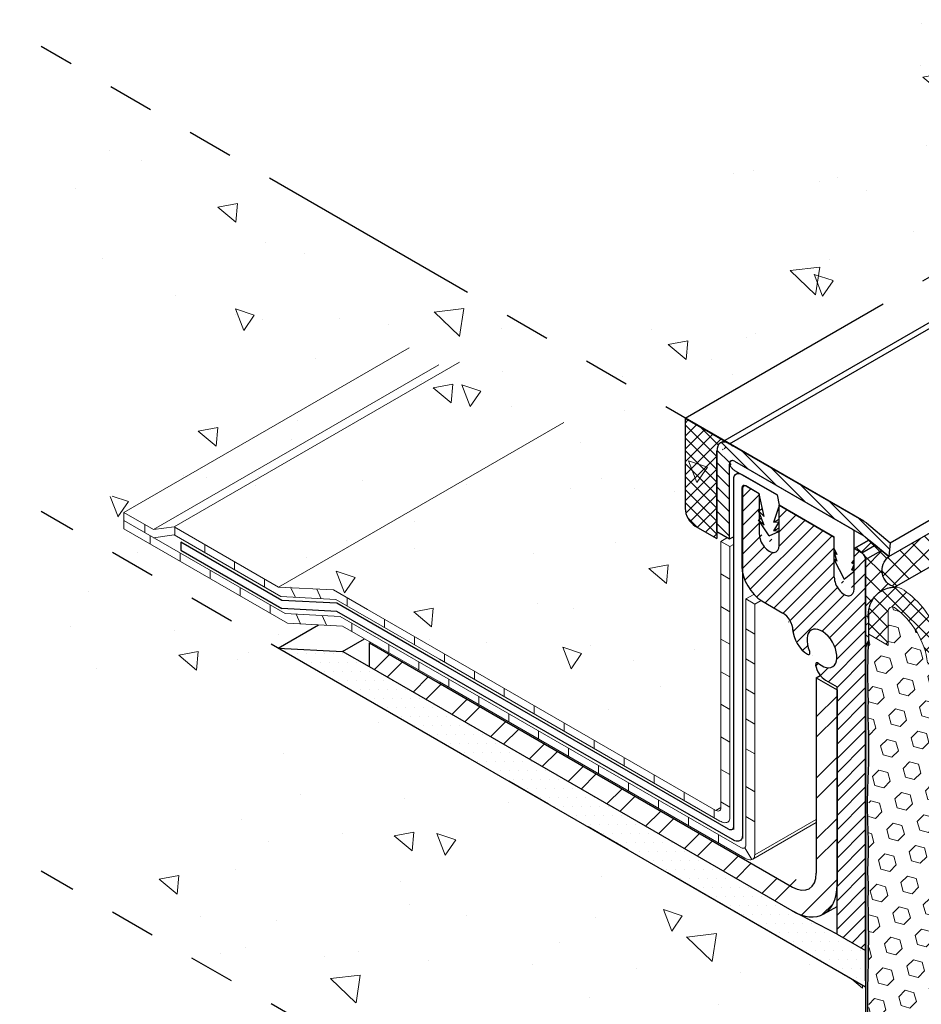
# Model space of a CAD drawing. Extents: x 98 to 2303, y 568 to 3799.
# Drawn here: x 123 to 129, y 1360 to 1367 of the extents above; entities that cross this region are included whole.
import ezdxf

# ---------------------------------------------------------------- set-up
doc = ezdxf.new("R2010")
doc.units = 0
doc.header["$LTSCALE"] = 5
doc.header["$MEASUREMENT"] = 0
doc.linetypes.add('PHANTOMX2', pattern=[5, 2.5, -0.5, 0.5, -0.5, 0.5, -0.5])
for name, color, linetype, lineweight in [('CAPPING STRIP - H', 251, 'CONTINUOUS', 15), ('CAPPING STRIP - L', 7, 'CONTINUOUS', 25), ('CONCRETE - H', 130, 'CONTINUOUS', 9), ('CONCRETE - L', 132, 'PHANTOMX2', 30), ('CORNER BEAD - L', 52, 'CONTINUOUS', 25), ('DECK COAT - L', 22, 'CONTINUOUS', 9), ('EPOXY ADHESIVE - H', 50, 'CONTINUOUS', 15), ('EPOXY ADHESIVE - L', 52, 'CONTINUOUS', 25), ('FOAM INSERT - H', 150, 'CONTINUOUS', 9), ('MIG FOOT - H', 251, 'CONTINUOUS', 15), ('MIG FOOT - L', 7, 'CONTINUOUS', 30), ('MIG RETAINER - H', 251, 'CONTINUOUS', 20), ('MIG RETAINER - L', 7, 'CONTINUOUS', 25), ('PVC SIDESHEETS-L', 150, 'CONTINUOUS', 25), ('SEALANT - H', 50, 'CONTINUOUS', 15), ('SEALANT - L', 52, 'CONTINUOUS', 25), ('SETTING BED - H', 210, 'CONTINUOUS', 20), ('SETTING BED - L', 212, 'CONTINUOUS', 25), ('SILICONE BELLOWS - H', 20, 'CONTINUOUS', 5), ('SILICONE BELLOWS - L', 22, 'CONTINUOUS', 13)]:
    doc.layers.add(name, color=color, linetype=linetype, lineweight=lineweight)
doc.layers.add('GLAND', color=7, linetype='CONTINUOUS')
doc.layers.add('SEALANTHATCH', color=50, linetype='CONTINUOUS')
pattern_1 = [(140, (0.9534819306308719, 64.80513293620834), (0.133871221296203, 1.530155056214941), [0.16, -1.76]), (85.00000000000001, (0.9534819306308719, 64.80513293620834), (-1.604676551893359, -0.2960028450410666), [0.128, -1.408]), (190.45144446, (0.9646378644975386, 64.932645855675), (-1.470805314066409, 1.234152206351172), [0.1359790762666667, -1.495769838933333]), (136.1842, (0.5268152639642052, 64.80513293620834), (0.3531077990252302, 2.276781505432688), [0.2399999999999995, -2.639999999999991]), (186.63563549, (0.5562409855642052, 64.994864658875), (-2.078119681652375, 1.993945484105021), [0.2039687296, -2.243656021333333]), (81.18416399000002, (0.5268152639642052, 64.80513293620834), (-2.078119680575979, 1.993945482783516), [0.192, -2.112000002133333]), (111, (0.6334819306308717, 65.01846626954168), (0.8589203000860564, 1.273401711186052), [0.16, -1.76]), (56.00000000000004, (0.6334819306308717, 65.01846626954168), (-1.54698676276662, 0.5190727080993744), [0.128, -1.408]), (161.45144474, (0.7050586218308719, 65.124583078075), (-0.6880664593202215, 1.792474403690605), [0.1359790719999995, -1.495769838933329]), (127.5, (0.9534819306308719, 64.80513293620834), (-0.7101735548401312, 0.02594102467688681), [0, -1.390933333333333, 0, -1.429333333333334, 0, -1.413333333333333]), (97.49999999999993, (0.9534819306308719, 64.80513293620834), (-0.8414116520157019, 0.5612150132099171), [0, -0.8149333333333334, 0, -1.358933333333334, 0, -0.5386666666666666]), (57.49999999999999, (0.9534819306308719, 64.32939960287501), (0.04811705970001022, 1.138821197167806), [0, -0.5333333333333311, 0, -1.663999999999996, 0, -2.207999999999991]), (47.5, (0.9534819306308719, 64.11606626954168), (-0.2135572956422777, 1.244130494597091), [0, -0.6933333333333334, 0, -1.105066666666667, 0, -1.568])]

msp = doc.modelspace()

# ---------------------------------------------------------------- hatches: boundary and pattern name
at = {"layer": 'CAPPING STRIP - H'}
h = msp.add_hatch(dxfattribs=at)
h.set_pattern_fill('ANSI31', color=256, scale=0.47244, angle=90, style=0)
h.set_pattern_definition([(135, (-3429.15564525112, -1210.465181072526), (-0.04175819096297156, -0.04175819096297156), [])])
edge = h.paths.add_edge_path()
edge.add_ellipse((127.6104395664815, 1364.070595723294), major_axis=(0.06123724356938723, -0.1060660171778561), ratio=0.5773502691885652, start_angle=135.0000000000033, end_angle=225.000000000363)
edge.add_line((127.5238370261031, 1364.120595723287), (127.5238370261031, 1363.570595723293))
edge.add_line((127.5238370261031, 1363.570595723293), (127.6104395664815, 1363.520595723293))
edge.add_line((127.6104395664815, 1363.520595723293), (127.6104395664815, 1364.030595723293))
edge.add_ellipse((127.645080582633, 1364.010595723293), major_axis=(0.02449489742806726, -0.04242640687113779), ratio=0.5773502691886286, start_angle=134.9999999996379, end_angle=224.9999999998263, ccw=False)
edge.add_line((127.645080582633, 1364.050595723293), (128.5284264944893, 1363.540595723295))
edge.add_ellipse((128.528426494493, 1363.500595723294), major_axis=(0.02449489742800997, -0.04242640687103853), ratio=0.5773502691899791, start_angle=120.52248781317371, end_angle=134.9999999989528, ccw=False)
edge.add_line((128.5370867485312, 1363.534325556755), (128.6979560815861, 1363.399340158721))
edge.add_line((128.6979560815861, 1363.399340158721), (128.7066163356234, 1363.494174389865))
edge.add_line((128.7066163356234, 1363.494174389865), (128.5457470025694, 1363.629159787898))
edge.add_ellipse((128.528426494493, 1363.500595723294), major_axis=(0.08573214099744411, -0.1484924240489759), ratio=0.5773502691886532, start_angle=126.7867892980725, end_angle=135.0000000011918)
edge.add_line((128.5284264944852, 1363.640595723298), (127.6104395664815, 1364.170595723294))
at = {"layer": 'CONCRETE - H'}
h = msp.add_hatch(dxfattribs=at)
h.set_pattern_fill('AR-CONC', color=256, scale=0.2133333333333333, angle=90, style=0)
h.set_pattern_definition(pattern_1)
edge = h.paths.add_edge_path()
edge.add_spline(control_points=[(136.5379416037642, 1370.914757454384), (136.4571138496158, 1370.731769674673), (136.0195018944538, 1369.741050077256), (133.8468583658569, 1370.475177478983), (133.4284753180361, 1368.462308657062), (131.7402968103096, 1367.134629837854), (129.415603067447, 1367.533590511681), (127.451394543583, 1366.469089763277), (127.287004981335, 1365.068376226168), (126.7867053076748, 1364.750734929723), (126.6045345685111, 1364.651355244637)], knot_values=[0.1814782546134861, 0.1814782546134861, 0.1814782546134861, 0.1814782546134861, 0.7535265940337954, 3.278622235644201, 4.107564597482847, 6.319271088248487, 8.949495303254986, 10.97779474766045, 12.13402976020311, 12.73279290876037, 12.73279290876037, 12.73279290876037, 12.73279290876037], degree=3, periodic=0)
edge.add_line((126.6045345685112, 1364.651355244637), (127.5238370261011, 1364.120595723281))
edge.add_ellipse((127.6104395664815, 1364.070595723294), major_axis=(0.06123724356938723, -0.1060660171778561), ratio=0.5773502691885655, start_angle=179.90566685371, end_angle=225.000000000417, ccw=False)
edge.add_line((127.2806806562178, 1364.331809120887), (137.6103116185993, 1370.295624337648))
edge.add_line((137.6103116185993, 1370.295624337648), (136.5379416037642, 1370.914757454384))
h = msp.add_hatch(dxfattribs=at)
h.set_pattern_fill('AR-CONC', color=256, scale=0.2133333333333333, angle=90, style=0)
h.set_pattern_definition(pattern_1)
edge = h.paths.add_edge_path()
edge.add_line((123.4747328149073, 1363.64587766355), (123.4747328149073, 1363.701765972193))
edge.add_line((123.4747328149073, 1363.701765972193), (123.6775862475819, 1363.584648488232))
edge.add_line((123.6775862475819, 1363.584648488232), (123.8177435772948, 1363.60308560934))
edge.add_line((123.8177435772948, 1363.60308560934), (123.8219408400341, 1363.605508900112))
edge.add_line((123.8219408400341, 1363.605508900112), (123.8219408400341, 1363.600662318565))
edge.add_line((123.8219408400341, 1363.600662318565), (124.530690055893, 1363.191465768001))
edge.add_line((124.530690055893, 1363.191465768001), (124.9056762662235, 1363.172128911794))
edge.add_line((124.9056762662235, 1363.172128911794), (125.139058711989, 1363.037385493907))
edge.add_line((125.139058711989, 1363.037385493907), (127.5172272030217, 1361.664349275429))
edge.add_line((127.5172272030217, 1361.664349275429), (127.5513214375851, 1361.684033590932))
edge.add_line((127.5513214375851, 1361.684033590932), (127.5513214375851, 1363.503385001613))
edge.add_line((127.5513214375851, 1363.503385001613), (127.595785424226, 1363.529056296269))
edge.add_line((127.595785424226, 1363.529056296269), (127.5238370261031, 1363.570595723293))
edge.add_line((127.5238370261031, 1363.570595723293), (127.5238370261031, 1364.12059572328))
edge.add_line((127.5238370261031, 1364.12059572328), (122.9096657153835, 1366.784588771611))
edge.add_spline(control_points=[(122.9096657153835, 1366.784588771611), (122.8735185972078, 1366.379350454165), (122.8053730641261, 1365.615384125417), (123.675170054574, 1365.101779862992), (124.2476350981984, 1363.967192849964), (123.4051393948997, 1363.8042308568), (122.9096657153839, 1363.708392530197)], knot_values=[0, 0, 0, 0, 1.107886118225903, 2.088617127190935, 2.909215699542574, 4.080856016823974, 4.080856016823974, 4.080856016823974, 4.080856016823974], degree=3, periodic=0)
edge.add_line((122.9096657153839, 1363.708392530197), (124.5275024629551, 1362.774334048481))
edge.add_line((124.5275024629551, 1362.774334048481), (124.8033734732608, 1362.933608250543))
edge.add_line((124.8033734732608, 1362.933608250543), (124.5928116096943, 1362.944466261761))
edge.add_line((124.5928116096943, 1362.944466261761), (123.4747328149073, 1363.589989354907))
edge.add_line((123.4747328149073, 1363.589989354907), (123.4747328149073, 1363.64587766355))
h = msp.add_hatch(dxfattribs=at)
h.set_pattern_fill('AR-CONC', color=256, scale=0.2133333333333333, angle=90, style=0)
h.set_pattern_definition(pattern_1)
edge = h.paths.add_edge_path()
edge.add_line((128.5609174187518, 1360.445640837998), (122.9096657153839, 1363.708392530197))
edge.add_spline(control_points=[(122.9096657153839, 1363.708392530197), (122.8537061385351, 1363.248581670455), (122.7632413646446, 1362.505247145761), (123.685982958161, 1362.424035601714), (124.5458496389306, 1361.873392561679), (123.6271207665249, 1361.225965228175), (123.1331761600633, 1361.242946230976), (122.9096657153839, 1361.250630152284)], knot_values=[0, 0, 0, 0, 1.123523295671665, 1.816298239323124, 2.542259805051367, 3.390500890429202, 4.091561514349187, 4.091561514349187, 4.091561514349187, 4.091561514349187], degree=3, periodic=0)
edge.add_line((122.909679334062, 1361.250622289537), (128.5609174187518, 1357.987878460086))
edge.add_line((128.5609174187518, 1357.987878460086), (128.5609174187518, 1360.445640837998))
at = {"layer": 'EPOXY ADHESIVE - H'}
h = msp.add_hatch(dxfattribs=at)
h.set_pattern_fill('AR-SAND', color=256, scale=0.04, style=0)
h.set_pattern_definition([(37.50000000000001, (-1.007719134033891, -43.71615106608965), (-0.002519734324384326, 0.07707295076052635), [0, -0.0608, 0, -0.068, 0, -0.065]), (7.499999999999999, (-1.007719134033891, -43.71615106608965), (0.07079106821070909, 0.1128858426091896), [0, -0.0328, 0, -0.05480000000000001, 0, -0.021]), (327.5, (-1.056919134033933, -43.71615106608965), (0.1245656744700598, 0.0002263621414785977), [0, -0.02, 0, -0.07200000000000001, 0, -0.094]), (317.5, (-1.056919134033933, -43.71615106608965), (0.1202450641828917, 0.03510702259736997), [0, -0.01, 0, -0.0472, 0, -0.05400000000000001])])
edge = h.paths.add_edge_path()
edge.add_line((128.5609174187518, 1358.568111461998), (128.5609162051746, 1358.6825413447))
edge.add_arc((146.9089734512128, 1359.091742905658), 18.35261972093867, 180.3046283692827, 181.2776086368568, ccw=False)
edge.add_arc((127.4039005004985, 1359.073570915201), 1.155444251799708, 356.0594268948616, 363.9404876496552)
edge.add_arc((133.9459195351228, 1359.384338214394), 5.394270292577745, 177.5416956742561, 182.4582188702682, ccw=False)
edge.add_arc((116.199167289692, 1359.870089827927), 12.36006422254874, 358.8207296991072, 361.1791848454145)
edge.add_arc((141.7071373962411, 1360.328894171677), 13.15211252181001, 179.1092399291061, 180.8906746154278, ccw=False)
edge.add_arc((120.4786523001036, 1360.794685610069), 8.082187937296094, 358.1470872590073, 361.8528272855283)
edge.add_arc((127.4961438899446, 1361.134096390658), 1.063342418101389, 355.7882343723717, 364.211680172141)
edge.add_arc((128.8703839156197, 1361.252767596598), 0.3163820844437497, 172.6311194479406, 187.3687950963985, ccw=False)
edge.add_arc((125.9640227977902, 1361.416670576821), 2.595523550137758, 357.2765993554271, 362.7233151891152)
edge.add_arc((132.6380214630756, 1361.702755851596), 4.084650628576789, 177.7162108931346, 182.2837157623052, ccw=False)
edge.add_arc((124.0096729013977, 1362.089146809554), 4.552437927024215, 357.1844275829084, 362.8154781463305)
edge.add_arc((116.479951565151, 1362.610588175641), 12.08033589904181, 358.5872920290769, 359.1071513284693)
edge.add_arc((133.4667961620096, 1362.600498163617), 4.91120768929332, 177.3305512480707, 182.0788369689857, ccw=False)
edge.add_arc((128.2819093356918, 1362.930104623782), 0.2966834612849715, 330.16341086685946, 340.1230438841929, ccw=False)
edge.add_line((128.5392667836574, 1362.782496290085), (128.5392667836572, 1358.573248111536))
edge.add_line((128.5392667836572, 1358.573248111536), (128.5609174187518, 1358.568111461998))
at = {"layer": 'FOAM INSERT - H'}
h = msp.add_hatch(dxfattribs=at)
h.set_pattern_fill('HEX', color=256, scale=0.5, angle=45, style=0)
h.set_pattern_definition([(45, (0.09187136847998545, -43.85383942676503), (-0.07654655446197431, 0.07654655446197432), [0.0625, -0.125]), (165, (0.09187136847998545, -43.85383942676503), (-0.0280179835052517, -0.104564537967226), [0.0625, -0.125]), (105, (0.1360655423041521, -43.80964525294098), (-0.104564537967226, -0.02801798350525164), [0.0625, -0.125])])
h.paths.add_polyline_path([(130.0764618753757, 1361.993864145911), (129.9426158896168, 1362.071121512967), (129.9426158896168, 1362.176340733824, 0.2558211708008988), (129.7874004350863, 1362.485362579592, 0.511827909423973), (129.7173851638887, 1362.460061279844, 0.04481347756763462), (129.677894671056, 1362.344105536758, -0.8761418441580412), (129.5277099557622, 1362.347920465677, 0.2464730009769893), (129.2345688481613, 1362.762079384451, 0.4206104924415863), (129.1260412122363, 1362.714321314799, 0.01684452586026113), (129.1136336534574, 1362.669898304864, -0.8761418441869795), (128.9634489381631, 1362.673713233785, 0.203839791106481), (128.7374669132003, 1363.051012971273, 0.6602111555277811), (128.6947658334574, 1363.022421537909), (128.6947658334574, 1362.79160324539), (128.5609178645718, 1362.86886388858), (128.5609178645717, 1359.558853498504), (128.5609176287649, 1358.773302230921), (128.6947642961494, 1358.696025821477), (128.6947642961494, 1358.590806600623, 0.2558211707985355), (128.8499797506744, 1358.281784754856, 0.5118279094571653), (128.9199950218771, 1358.307086054599, 0.04481347756713472), (128.9594855147097, 1358.423041797683, -0.8761418442158763), (129.1096702300047, 1358.419226868761, 0.2464730009721439), (129.4028113376015, 1358.005067949995, 0.4206104924595358), (129.5113389735306, 1358.052826019646, 0.01684452586100423), (129.5237465323098, 1358.097249029584, -0.876141844233999), (129.6739312476047, 1358.093434100648, 0.2038397911014277), (129.8999132725667, 1357.716134363171, 0.6602111555096196), (129.9426143523089, 1357.744725796535), (129.9426143523089, 1357.975544089054), (130.0764618753757, 1357.898283703203)])
at = {"layer": 'MIG FOOT - H'}
h = msp.add_hatch(dxfattribs=at)
h.set_pattern_fill('ANSI32', color=256, scale=0.7874015748031495, style=0)
h.set_pattern_definition([(45, (-3419.617261226994, -1195.844541634666), (-0.2087913723976026, 0.2087913723976026), []), (45, (-3419.478066978962, -1195.844541634666), (-0.2087913723976026, 0.2087913723976026), [])])
edge = h.paths.add_edge_path()
edge.add_ellipse((128.0375349659761, 1361.333665837996), major_axis=(0.2169941725890905, -0.37584493187013), ratio=0.5773502691896465, start_angle=360.0000000000175, end_angle=405.000000000008)
edge.add_line((128.3444110678064, 1361.156490837982), (128.3444110678074, 1362.489640837997))
edge.add_line((128.3444110678074, 1362.489640837997), (128.2023829015865, 1362.571640837996))
edge.add_line((128.2023829015865, 1362.571640837996), (128.2023829015865, 1361.235640837997))
edge.add_ellipse((128.0400031383769, 1361.329390837997), major_axis=(0.114819831693207, -0.1988737822086313), ratio=0.5773502691889839, start_angle=315.00000000005514, end_angle=404.99999999996646, ccw=False)
edge.add_line((128.0400031383774, 1361.141890837997), (125.1509423913521, 1362.809890837997))
edge.add_line((125.1509423913521, 1362.809890837997), (125.1509423913521, 1362.645890837997))
edge.add_line((125.1509423913521, 1362.645890837997), (128.037534965982, 1360.979315837993))
edge.add_ellipse((128.0375349659761, 1361.333665837996), major_axis=(0.2169941725890905, -0.37584493187013), ratio=0.5773502691896465, start_angle=314.9999999999596, end_angle=360.0000000000175)
at = {"layer": 'MIG RETAINER - H'}
h = msp.add_hatch(dxfattribs=at)
h.set_pattern_fill('ANSI31', color=256, scale=0.55, style=0)
h.set_pattern_definition([(45, (73.27694274527646, 45.42943206664449), (-0.04861359120657514, 0.04861359120657515), [])])
edge = h.paths.add_edge_path()
edge.add_line((128.5132860215437, 1363.425140837997), (128.4613244973183, 1363.455140837997))
edge.add_line((128.4613244973183, 1363.455140837997), (128.4609863771938, 1363.180336051742))
edge.add_ellipse((128.3934363956982, 1363.219336051742), major_axis=(0.04776504998462112, -0.08273149339876433), ratio=0.5773502691899597, start_angle=224.9999999991862, end_angle=404.9999999998663)
edge.add_line((128.325886414203, 1363.258336051743), (128.325886414203, 1363.533336051741))
edge.add_line((128.325886414203, 1363.533336051741), (127.9489755784006, 1363.750945624253))
edge.add_line((127.9489755784006, 1363.750945624253), (127.9486374582766, 1363.476140837997))
edge.add_ellipse((127.8810874767809, 1363.515140837998), major_axis=(0.04776504998462112, -0.08273149339876433), ratio=0.5773502691899597, start_angle=224.9999999991982, end_angle=404.9999999998603)
edge.add_line((127.8135374952858, 1363.554140837998), (127.8135374952858, 1363.829140837998))
edge.add_line((127.8135374952858, 1363.829140837998), (127.7208727770817, 1363.882640837997))
edge.add_ellipse((127.7208727770812, 1363.852640837997), major_axis=(0.01837117307097617, -0.03181980515361852), ratio=0.5773502691909628, start_angle=134.9999999991055, end_angle=224.9999999995547)
edge.add_line((127.6948920149675, 1363.867640837998), (127.6948920149675, 1363.332640837998))
edge.add_ellipse((127.8308580033617, 1363.254140837997), major_axis=(0.09614247240437589, -0.1665236469695694), ratio=0.5773502691886315, start_angle=224.9999999998456, end_angle=314.9999999999337)
edge.add_line((127.8308580033617, 1363.097140837998), (127.974878028011, 1363.013990837998))
edge.add_ellipse((127.974878028011, 1362.935240837998), major_axis=(0.04822432931145981, -0.08352698852742084), ratio=0.5773502691891991, start_angle=45.85626794183579, end_angle=134.9999999996494)
edge.add_ellipse((128.1424539436434, 1362.847190837997), major_axis=(0.07042283010474616, -0.1219759197548355), ratio=0.5773502691899373, start_angle=228.7507259864196, end_angle=314.8701885188659)
edge.add_line((128.1422283023534, 1362.732321407211), (128.1422283023534, 1362.73243340275))
edge.add_ellipse((128.1422163192832, 1362.752440316393), major_axis=(0.01224744871401612, -0.02121320343553856), ratio=0.5773502691894542, start_angle=315.0396396799197, end_angle=434.6215344884858)
edge.add_ellipse((128.2415272498365, 1362.771940837998), major_axis=(0.07232118465559306, -0.1252639662872432), ratio=0.5773502691897893, start_angle=302.2482325410894, end_angle=619.5351898240823)
edge.add_line((128.2189517685651, 1362.669787674223), (128.2189517685651, 1362.669743291179))
edge.add_ellipse((128.2153732826418, 1362.652240837998), major_axis=(0.01224744871401612, -0.02121320343553856), ratio=0.5773502691894542, start_angle=123.0765892857966, end_angle=235.7281786865312)
edge.add_line((128.1983555134074, 1362.658343054595), (128.1983690147708, 1362.658335259579))
edge.add_ellipse((128.2656027560615, 1362.634140837998), major_axis=(0.0483774224203125, -0.08379215357040684), ratio=0.5773502691900646, start_angle=235.6670342949614, end_angle=314.9999999993687)
edge.add_line((128.265602756061, 1362.555140837998), (128.3444110678074, 1362.509640837997))
edge.add_line((128.3444110678074, 1362.509640837997), (128.344411067806, 1360.820640837998))
edge.add_line((128.344411067806, 1360.820640837998), (128.5392667836573, 1360.708140837998))
edge.add_line((128.5392667836573, 1360.708140837998), (128.5392667836574, 1363.380140837997))
edge.add_ellipse((128.5185282060512, 1363.398167414633), major_axis=(-0.01609140949980021, 0.02787113881937955), ratio=0.4710603556161399, start_angle=216.1683234223748, end_angle=323.8316765782126)
at = {"layer": 'SEALANT - H'}
h = msp.add_hatch(dxfattribs=at)
h.set_pattern_fill('ANSI37', color=256, scale=0.5, style=0)
h.set_pattern_definition([(45, (16.68372334141102, -4.078401928207541), (-0.04419417382415922, 0.04419417382415922), []), (135, (16.68372334141102, -4.078401928207541), (-0.04419417382415922, -0.04419417382415922), [])])
edge = h.paths.add_edge_path()
edge.add_line((127.37661270746, 1363.608041968742), (127.523837026103, 1363.523041968743))
edge.add_line((127.523837026103, 1363.523041968743), (127.523837026103, 1364.120595723294))
edge.add_ellipse((127.6104395664815, 1364.070595723294), major_axis=(0.06123724356964692, -0.1060660171779191), ratio=0.5773502691898298, start_angle=134.9999999999521, end_angle=224.9999999999789, ccw=False)
edge.add_line((127.6104395664815, 1364.170595723294), (127.3073306751569, 1364.345595723294))
edge.add_line((127.3073306751569, 1364.345595723294), (127.3073306751573, 1363.728041968742))
edge.add_ellipse((127.37661270746, 1363.688041968742), major_axis=(0.04898979485564967, -0.08485281374236403), ratio=0.5773502691897014, start_angle=225.0000000000217, end_angle=315.0000000000045)
at = {"layer": 'SEALANTHATCH'}
h = msp.add_hatch(dxfattribs=at)
h.set_pattern_fill('ANSI37', color=256, scale=0.75)
h.set_pattern_definition([(45, (0, 0), (-0.06629126073623882, 0.06629126073623884), []), (135, (0, 0), (-0.06629126073623884, -0.06629126073623882), [])])
h.paths.add_polyline_path([(139.3269588077041, 1369.304517620928), (139.1264911407718, 1369.420257682396), (128.6979560815861, 1363.399340158721, 0.6128925845994893), (128.7379833312011, 1363.190969779127)])
h = msp.add_hatch(dxfattribs=at)
h.set_pattern_fill('ANSI37', color=256, scale=0.75)
h.set_pattern_definition([(45, (175.4431247958133, 0.8777938147820805), (-0.06629126073623882, 0.06629126073623884), []), (135, (175.4431247958133, 0.8777938147820805), (-0.06629126073623884, -0.06629126073623882), [])])
edge = h.paths.add_edge_path()
edge.add_line((128.6979560815861, 1363.399340158721), (128.6843988600344, 1363.410716018325))
edge.add_line((128.6843988600344, 1363.410716018325), (128.6356611164032, 1363.45161184103))
edge.add_line((128.6356611164032, 1363.45161184103), (128.604468844149, 1363.477785265174))
edge.add_line((128.604468844149, 1363.477785265174), (128.5836558341676, 1363.495249454173))
edge.add_line((128.5836558341676, 1363.495249454173), (128.5628747832043, 1363.512686826372))
edge.add_line((128.5628747832043, 1363.512686826372), (128.4613244973192, 1363.455140837998))
edge.add_line((128.4613244973192, 1363.455140837998), (128.5132860215439, 1363.425140837997))
edge.add_arc((128.4819244674165, 1363.37703423628), 0.05742640687083413, 3.101048947211723, 56.898951052392874, ccw=False)
edge.add_line((128.5392667836574, 1363.380140837997), (128.5392667836574, 1362.782496290085))
edge.add_arc((128.2819093361047, 1362.930104623588), 0.296683460830265, 330.1634108596739, 340.1230438925532)
edge.add_line((128.5609178645718, 1362.829231847415), (128.5609174187521, 1362.895144811947))
edge.add_line((128.5609174187521, 1362.895144811947), (128.5609189356673, 1362.961944593477))
edge.add_arc((128.7789294368224, 1362.996580959784), 0.220744776800735, 149.8611573131517, 189.0274037453705, ccw=False)
edge.add_arc((128.7399719611923, 1363.01105785305), 0.1799229162629407, 121.7704035850708, 147.6185138137803, ccw=False)
edge.add_arc((128.7399719611704, 1363.011057853071), 0.1799229162336681, 90.6332846667666, 121.7704035826705, ccw=False)
edge.add_arc((128.771037198092, 1363.305349055727), 0.1190595524595097, 127.86621837675719, 253.881512424038, ccw=False)
at = {"layer": 'SETTING BED - H'}
h = msp.add_hatch(dxfattribs=at)
h.set_pattern_fill('DOTS', color=256, scale=0.9842500000000001, style=0)
h.set_pattern_definition([(0, (-3345.035405965033, -1228.85659485074), (0.0307578125, 0.061515625), [0, -0.061515625])])
edge = h.paths.add_edge_path()
edge.add_ellipse((128.0375349659761, 1361.333665837996), major_axis=(0.2169941725890905, -0.37584493187013), ratio=0.5773502691896465, start_angle=314.99999999993827, end_angle=320.97720015122036, ccw=False)
edge.add_line((128.0375349659911, 1360.979315837988), (125.1509423913521, 1362.645890837997))
edge.add_line((125.1509423913521, 1362.645890837997), (124.9677978200252, 1362.751629405553))
edge.add_line((124.9677978200252, 1362.751629405553), (124.5275024629568, 1362.774334048481))
edge.add_line((124.5275024629568, 1362.774334048481), (128.5392667836573, 1360.458140837998))
edge.add_line((128.5392667836573, 1360.458140837998), (128.5392667836574, 1360.708140837998))
edge.add_line((128.5392667836574, 1360.708140837998), (128.344411067806, 1360.820640837998))
edge.add_line((128.344411067806, 1360.820640837998), (128.0694908037885, 1360.96279258143))
at = {"layer": 'SILICONE BELLOWS - H'}
h = msp.add_hatch(dxfattribs=at)
h.set_pattern_fill('ANSI37', color=256, scale=0.6)
h.set_pattern_definition([(45, (0.2436596786243115, 55.7630748738336), (-0.05303300858899106, 0.05303300858899106), []), (135, (0.2436596786243115, 55.7630748738336), (-0.05303300858899106, -0.05303300858899106), [])])
edge = h.paths.add_edge_path()
edge.add_arc((128.4333971387937, 1362.645750040623), 0.6406448830799037, 19.69603944376094, 54.86669931866578)
edge.add_arc((128.7387981207961, 1363.086305793722), 0.1046671568490021, 52.8026847159891, 90.44602793967987)
edge.add_arc((128.7399719611702, 1363.011057853073), 0.1799229162325305, 90.63328466672304, 174.3586829237295)
edge.add_line((128.5609204525827, 1363.028744375008), (128.5609178645718, 1362.86886388858))
edge.add_line((128.5609178645718, 1362.86886388858), (128.6947658334574, 1362.79160324539))
edge.add_line((128.6947658334574, 1362.79160324539), (128.6947658334574, 1363.022421537909))
edge.add_arc((128.722223902119, 1363.027595708616), 0.02794132382566288, 56.938668469313484, 190.6716193743381, ccw=False)
edge.add_arc((128.4069445637308, 1362.59672271725), 0.5618048223347325, 7.876680480045422, 53.961950728258785, ccw=False)
edge.add_arc((129.0387942502556, 1362.681763986668), 0.0757742085163733, 186.0989939228348, 350.9908253449918)
edge.add_arc((129.7789596575579, 1362.508013825398), 0.6847373777033978, 163.3153361190357, 166.3247557292889, ccw=False)
edge.add_arc((129.2036693055092, 1362.685106294881), 0.08294358476727082, 68.12784264845237, 166.4036017935091, ccw=False)
edge.add_arc((128.9865736667315, 1362.275726845568), 0.5459307667555631, 7.599024582198183, 62.98258948241107, ccw=False)
edge.add_arc((129.6030552678543, 1362.355971218563), 0.07577420851646743, 186.0989939221356, 350.9908253443074)
edge.add_arc((130.3432206752294, 1362.182221057298), 0.6847373777728268, 156.0611301703167, 166.324755731192, ccw=False)
edge.add_arc((129.7615136257201, 1362.447472233394), 0.04588905353263353, 55.65898199073871, 164.0775168506487, ccw=False)
edge.add_arc((129.5827816430345, 1362.189094955437), 0.3600602104961294, -2.0299826405778276, 55.368898025608985, ccw=False)
edge.add_line((129.9426158896168, 1362.176340733822), (129.9426158896168, 1362.071121512967))
edge.add_line((129.9426158896168, 1362.071121512967), (130.0764623211945, 1361.99386388858))
edge.add_line((130.0764623211945, 1361.99386388858), (130.0764623211945, 1362.23838483711))
edge.add_arc((129.6194288704806, 1362.204871918547), 0.4582605053701393, 4.193825188135206, 55.37229623470736)
edge.add_arc((129.7630554059845, 1362.421302839545), 0.1986112222590693, 53.98736238291406, 144.7699278754608)
edge.add_arc((128.9966810736687, 1362.333974751145), 0.6369841261825426, 18.47924347345361, 67.00696927339011)
edge.add_arc((129.1860836941065, 1362.730602757853), 0.1988340680655153, 72.61326066974979, 138.7639758330106)

# ---------------------------------------------------------------- linework, layer by layer
at = {"layer": 'CAPPING STRIP - L'}
for p, q in [((127.5493032283191, 1364.176719806559), (137.8789341907134, 1370.140535023327)), ((127.6104395664815, 1364.170595723294), (137.9148059714778, 1370.119824441047)), ((128.7066163356234, 1363.494174389865), (139.0486924144607, 1369.46517479796)), ((128.6979560815861, 1363.399340158721), (139.1264911407602, 1369.420257682389)), ((127.5238370261031, 1363.570595723293), (127.5238370261031, 1364.120595723293)), ((127.6104395664815, 1364.170595723294), (128.528426494493, 1363.640595723293)), ((127.645080582633, 1364.050595723293), (128.528426494493, 1363.540595723294)), ((127.6104395664815, 1363.520595723293), (127.6104395664815, 1364.030595723293)), ((128.5457470025685, 1363.629159787899), (128.7066163356234, 1363.494174389865)), ((127.5238370261031, 1363.570595723293), (127.6104395664815, 1363.520595723293)), ((127.6104395664815, 1363.520595723293), (127.6365570239931, 1363.535674644418)), ((128.5370867485312, 1363.534325556755), (128.6979560815861, 1363.399340158721)), ((128.7066163356234, 1363.494174389865), (128.6979560815861, 1363.399340158721))]:
    msp.add_line(p, q, dxfattribs=at)
for centre, major_axis, ratio, start_param, end_param in [((127.6104395664815, 1364.070595723294), (0.06123724356938723, -0.1060660171778561), 0.5773502691885652, 2.356194490192402, 3.926990816993578), ((127.645080582633, 1364.010595723293), (0.02449489742806726, -0.04242640687113779), 0.5773502691886285, 2.356194490186026, 3.926990816984209), ((128.528426494493, 1363.500595723294), (0.08573214099744411, -0.1484924240489759), 0.5773502691886532, 2.212846921283675, 2.356194490213145), ((128.528426494493, 1363.500595723294), (0.02449489742800996, -0.04242640687103853), 0.5773502691899791, 2.103514235034621, 2.356194490174067)]:
    msp.add_ellipse(centre, major_axis=major_axis, ratio=ratio, start_param=start_param, end_param=end_param, dxfattribs=at)
at = {"layer": 'CONCRETE - L', "ltscale": 0.125}
for p, q in [((127.3073306751448, 1364.345595723286), (137.6116970801534, 1370.294824441047)), ((128.5284264944867, 1363.640595723283), (122.9096657153848, 1366.88458877161)), ((128.5392667836573, 1360.458140837998), (122.9096657153839, 1363.708392530197)), ((128.5392667836572, 1358.000378460085), (128.5392667836574, 1363.380140837997)), ((128.5392667836572, 1358.000378460086), (122.9096657153839, 1361.250630152284))]:
    msp.add_line(p, q, dxfattribs=at)
at = {"layer": 'CORNER BEAD - L'}
msp.add_lwpolyline([(128.6979560815861, 1363.399340158721), (128.6843988600344, 1363.410716018325), (128.6356611164032, 1363.45161184103), (128.604468844149, 1363.477785265174), (128.604468844149, 1363.477785265174), (128.5628747832042, 1363.512686826372), (128.4613244973179, 1363.455140837998), (128.5132860215439, 1363.425140837997, -0.2391463117381247), (128.5392667836574, 1363.380140837997), (128.5392667836574, 1362.782496290085, 0.04348447431418963), (128.5609178645718, 1362.829231847413), (128.5609174187521, 1362.895144811947), (128.5609189356674, 1362.961944593477, -0.1725783247627163), (128.5880268746117, 1363.107416280085, -0.1132643114621734), (128.6452395394499, 1363.164021979784, -0.1367034522695579), (128.7379833312043, 1363.190969779126, -0.6128925846091328), (128.6979560815861, 1363.399340158721, 1.237203290543073)], format="xyb", dxfattribs=at)
at = {"layer": 'DECK COAT - L', "ltscale": 0.1}
for p, q in [((123.4747328149073, 1363.701765972193), (125.4232899734221, 1364.826765972193)), ((123.8177435772918, 1363.603085609338), (125.7663007358062, 1364.728085609339)), ((123.6775862475819, 1363.584648488232), (125.6261434060973, 1364.709648488232)), ((124.530690055893, 1363.191465768001), (126.4792472144083, 1364.316465768))]:
    msp.add_line(p, q, dxfattribs=at)
at = {"layer": 'DECK COAT - L'}
for p, q in [((123.6775862475819, 1363.584648488232), (123.4747328149073, 1363.701765972193)), ((123.4747328149073, 1363.64587766355), (123.4747328149073, 1363.701765972193)), ((124.5763676689816, 1363.009848484001), (123.4747328149073, 1363.64587766355)), ((123.4747328149073, 1363.589989354907), (123.4747328149073, 1363.64587766355)), ((123.4747328149073, 1363.589989354907), (124.5928116096943, 1362.944466261761)), ((123.617375432655, 1363.563522909795), (123.617375432655, 1363.619411218438)), ((123.8177435772918, 1363.60308560934), (123.6775862475819, 1363.584648488232)), ((123.8177435772918, 1363.60308560934), (124.530690055893, 1363.191465768001)), ((123.8219408400341, 1363.544774009921), (123.8219408400341, 1363.600662318564)), ((123.6548704294505, 1363.485986854659), (123.6548704294505, 1363.541875163303)), ((123.8177435772918, 1363.547197300696), (123.6775862475819, 1363.528760179589)), ((123.8177435772918, 1363.547197300696), (124.5471339966038, 1363.126083545761)), ((127.5513214375851, 1363.503385001613), (127.5957854242265, 1363.529056296269)), ((124.026506247415, 1363.426668116904), (124.026506247415, 1363.482556425547)), ((127.5513214375851, 1363.503385001612), (127.5513214375851, 1361.675714020284)), ((127.6126910598004, 1363.467953233707), (127.5513214375851, 1363.503385001613)), ((127.6126910598004, 1363.467953233707), (127.6365570239931, 1363.481732254558)), ((127.6126910598004, 1361.61544300409), (127.6126910598004, 1363.467953233707)), ((123.8594358368295, 1363.367880961642), (123.8594358368295, 1363.423769270285)), ((124.231071654794, 1363.308562223886), (124.231071654794, 1363.364450532529)), ((124.0640012442086, 1363.249775068625), (124.0640012442086, 1363.305663377268)), ((124.4356370621749, 1363.190456330868), (124.4356370621749, 1363.246344639512)), ((127.5513214375851, 1363.280746264077), (127.6126910598004, 1363.245314496171)), ((124.2685666515876, 1363.131669175607), (124.2685666515876, 1363.18755748425)), ((124.9056762662235, 1363.172128911794), (124.530690055893, 1363.191465768001)), ((124.6148328945487, 1363.187126787188), (124.6455177056555, 1363.121010208175)), ((124.7919917340764, 1363.17799126457), (124.8226765451831, 1363.111874685557)), ((124.5471339966038, 1363.126083545761), (124.9221202069343, 1363.106746689554)), ((125.139058711989, 1363.037385493907), (124.9056762662235, 1363.172128911794)), ((124.9221202069343, 1363.106746689554), (125.6294232526129, 1362.698385085734)), ((124.9995805331759, 1363.062024949347), (124.9995805331759, 1363.117913257991)), ((127.7217926104012, 1363.110090121093), (127.7764649196524, 1363.141655193557)), ((127.7217926104012, 1363.110090121093), (127.7217926104012, 1361.422047140982)), ((127.7831622326166, 1363.074658353187), (127.7217926104012, 1363.110090121093)), ((124.4731320589685, 1363.013563282589), (124.4731320589685, 1363.069451591232)), ((127.5513214375851, 1363.058107526542), (127.6126910598004, 1363.022675758636)), ((127.7831622326175, 1363.074658353187), (127.8265488236993, 1363.099707613227)), ((127.7831622326148, 1361.361776124779), (127.7831622326175, 1363.074658353186)), ((124.9513538793121, 1362.990511627794), (124.5763676689816, 1363.009848484001)), ((124.6814515825713, 1362.939895377919), (124.6507667714645, 1363.006011956932)), ((124.8586104220971, 1362.930759855302), (124.8279256109904, 1362.996876434314)), ((125.6294232526124, 1362.599028092591), (124.9513538793121, 1362.990511627794)), ((127.5172272030217, 1361.664349275429), (125.139058711989, 1363.037385493907)), ((124.5928116096943, 1362.944466261761), (124.9677978200247, 1362.925129405554)), ((124.9677978200247, 1362.925129405554), (125.629423252612, 1362.543139783945)), ((125.0307248270232, 1362.888798481124), (125.0307248270232, 1362.944686789767)), ((125.2543928550503, 1362.914908986719), (125.2543928550503, 1362.970797295363)), ((127.7217926104008, 1362.90529773144), (127.7831622326161, 1362.869865963534)), ((125.4589582624312, 1362.7968030937), (125.4589582624312, 1362.852691402344)), ((125.2840548391204, 1362.742538330445), (125.2840548391204, 1362.798426639088)), ((127.5513214375851, 1362.835468789007), (127.6126910598004, 1362.8000370211)), ((125.6635236698121, 1362.678697200682), (125.6635236698121, 1362.734585509326)), ((125.4886202465013, 1362.624432437426), (125.4886202465013, 1362.68032074607)), ((125.6294232526129, 1362.698385085733), (127.5445025906747, 1361.592713514383)), ((127.7217926104003, 1362.700505341788), (127.7831622326157, 1362.665073573882)), ((127.6876983758384, 1361.410682396128), (125.629423252612, 1362.59902809259)), ((125.8680890771929, 1362.560591307664), (125.8680890771929, 1362.616479616307)), ((127.5513214375851, 1362.612830051471), (127.6126910598004, 1362.577398283565)), ((125.629423252612, 1362.543139783945), (127.714973763489, 1361.339046635082)), ((125.6931856538822, 1362.506326544408), (125.6931856538822, 1362.562214853051)), ((125.897751061263, 1362.38822065139), (125.897751061263, 1362.444108960033)), ((126.0726544845738, 1362.442485414646), (126.0726544845738, 1362.498373723289)), ((127.7217926104003, 1362.495712952135), (127.7831622326157, 1362.460281184229)), ((126.2772198919547, 1362.324379521629), (126.2772198919547, 1362.380267830272)), ((127.5513214375851, 1362.390191313936), (127.6126910598004, 1362.35475954603)), ((126.1023164686439, 1362.270114758371), (126.1023164686439, 1362.326003067015)), ((126.4817852993337, 1362.206273628611), (126.4817852993337, 1362.262161937254)), ((127.7217926103994, 1362.290920562483), (127.7831622326148, 1362.255488794577)), ((126.3068818760248, 1362.152008865354), (126.3068818760248, 1362.207897173997)), ((127.5513214375851, 1362.167552576401), (127.6126910598004, 1362.132120808494)), ((126.6863507067146, 1362.088167735593), (126.6863507067146, 1362.144056044236)), ((126.5114472834038, 1362.033902972336), (126.5114472834038, 1362.08979128098)), ((127.7217926104003, 1362.08612817283), (127.7831622326157, 1362.050696404924)), ((126.7160126907847, 1361.915797079318), (126.7160126907847, 1361.971685387962)), ((126.8909161140936, 1361.970061842575), (126.8909161140936, 1362.025950151218)), ((127.0954815214745, 1361.851955949557), (127.0954815214745, 1361.907844258201)), ((127.5513214375851, 1361.944913838865), (127.6126910598004, 1361.909482070959)), ((126.9205780981637, 1361.797691186301), (126.9205780981637, 1361.853579494944)), ((127.7217926104008, 1361.828466625547), (127.7831622326161, 1361.793034857641)), ((127.3000469288535, 1361.73385005654), (127.3000469288535, 1361.789738365183)), ((127.1251435055446, 1361.679585293283), (127.1251435055446, 1361.735473601926)), ((127.5513214375851, 1361.722944987348), (127.6126910598004, 1361.687513219442)), ((127.5046123362344, 1361.615744163522), (127.5046123362344, 1361.671632472166)), ((127.5172272030217, 1361.664349275429), (127.5513214375851, 1361.684033590932)), ((127.3297089129237, 1361.561479400265), (127.3297089129237, 1361.617367708908)), ((127.7217926104008, 1361.623674235894), (127.7831622326161, 1361.588242467988)), ((127.7693616264705, 1361.332400509228), (128.2023829015865, 1361.58240545898)), ((128.2023829015861, 1361.603813290869), (127.7831622326175, 1361.36177612479)), ((127.5342743203027, 1361.443373507248), (127.5342743203027, 1361.499261815891)), ((127.7631902924067, 1361.329661342432), (127.714973763489, 1361.410459473904))]:
    msp.add_line(p, q, dxfattribs=at)
for points in [[(127.5513214375851, 1361.675714020284), (127.5445025906729, 1361.664126353206), (127.5342743203045, 1361.660716929749), (127.5172272030222, 1361.664349275429)], [(127.6126910598004, 1361.615443004093), (127.6035555371827, 1361.589668340178), (127.5785968252376, 1361.581348769529), (127.5445025906729, 1361.592713514384)], [(127.7217926104013, 1361.422047140983), (127.714973763489, 1361.410459473904), (127.7047454931207, 1361.407050050448), (127.6876983758384, 1361.410682396128)], [(127.7831622326166, 1361.361776124791), (127.7740267099989, 1361.336001460876), (127.7490679980519, 1361.327681890228), (127.714973763489, 1361.339046635082)]]:
    msp.add_spline(points, degree=3, dxfattribs=at)
at = {"layer": 'EPOXY ADHESIVE - L'}
msp.add_lwpolyline([(128.5392667836574, 1362.782496290085), (128.5392667836572, 1358.573248111536), (128.5609174187518, 1358.568111461998), (128.5609162051746, 1358.6825413447, -0.004245452812837359), (128.5566131257956, 1358.99416674341, 0.03440117563817507), (128.556613244224, 1359.152973367744, -0.02145567081392098), (128.5566135893059, 1359.615711099083, 0.01029106516310426), (128.5566139686928, 1360.124450125894, -0.007773131720684345), (128.5566142736315, 1360.533357831194, 0.01617075046394879), (128.5566146633875, 1361.056001340831, 0.03677077492503537), (128.5566147798635, 1361.212189858813, -0.06439402547088992), (128.5566148403847, 1361.293345802363, 0.02377025659313177), (128.5566150243182, 1361.539991484482, -0.01993213862704279), (128.5566152326769, 1361.865525443334, 0.02457503859925312), (128.5566156006028, 1362.31276069453, 0.0022683179957303), (128.5588207325049, 1362.422346119698, -0.02069344678549518), (128.5609178645718, 1362.829231847414, -0.04348447431127785), (128.5392667836574, 1362.782496290085, 0.7342410138349278)], format="xyb", dxfattribs=at)
at = {"layer": 'GLAND'}
for p, q in [((127.645080582633, 1364.050595723293), (128.4492729713851, 1363.586295031166)), ((127.9471476793114, 1363.736476432104), (127.9489590622465, 1363.73752223453)), ((127.9489755784006, 1363.750945624256), (128.325886414203, 1363.533336051741)), ((127.9137451333044, 1363.635732243336), (127.9488587634787, 1363.656005107169)), ((128.4492729713851, 1363.586295031166), (128.4622633524418, 1363.578795031166)), ((128.325886414203, 1363.453474214858), (128.325886414203, 1363.533336051741)), ((128.4622633524418, 1363.454598789737), (128.5628747832042, 1363.512686826372)), ((128.4622633524418, 1363.374736952854), (128.4622633524418, 1363.454598789737))]:
    msp.add_line(p, q, dxfattribs=at)
at = {"layer": 'MIG FOOT - L'}
for p, q in [((125.1509423913521, 1362.809890837997), (125.1591696326868, 1362.814640837996)), ((125.1509423913521, 1362.645890837997), (125.1509423913521, 1362.809890837997)), ((125.1509423913521, 1362.809890837997), (128.0400031383774, 1361.141890837997)), ((128.0375349659761, 1360.979315837997), (125.1509423913521, 1362.645890837997)), ((128.2023829015865, 1362.571640837996), (128.2298119099113, 1362.587476983337)), ((128.2023829015865, 1362.571640837996), (128.3444110678074, 1362.489640837997)), ((128.2023829015865, 1362.571640837996), (128.2023829015865, 1361.235640837997)), ((128.3444110678074, 1362.489640837997), (128.3444110678074, 1361.156490837997)), ((128.2545291385654, 1360.957820906126), (128.344411067806, 1361.009714262169))]:
    msp.add_line(p, q, dxfattribs=at)
for centre, major_axis, ratio, start_param, end_param in [((128.0400031383769, 1361.329390837997), (0.114819831693207, -0.1988737822086313), 0.5773502691889839, 5.4977871437831, 7.068583470576449), ((128.0375349659762, 1361.333665837996), (0.2169941725890905, -0.3758449318701299), 0.5773502691896465, 5.497787143781432, 7.068583470577174)]:
    msp.add_ellipse(centre, major_axis=major_axis, ratio=ratio, start_param=start_param, end_param=end_param, dxfattribs=at)
at = {"layer": 'MIG RETAINER - L'}
for p, q in [((127.8135374952862, 1363.829140837997), (127.7208727770817, 1363.882640837997)), ((127.8135374952858, 1363.829140837998), (127.8135374952858, 1363.554140837998)), ((127.9486374582766, 1363.476140837997), (127.9489755784006, 1363.750945624254)), ((128.325886414203, 1363.533336051742), (127.9489755784006, 1363.750945624253)), ((128.3258864142028, 1363.258336051742), (128.325886414203, 1363.533336051742)), ((128.4609863771938, 1363.180336051742), (128.4613244973179, 1363.455140837998)), ((128.5132860215437, 1363.425140837997), (128.4613244973183, 1363.455140837997)), ((128.5132860215437, 1363.425140837997), (128.600467968494, 1363.475475358538)), ((128.5392667836574, 1363.380140837997), (128.6428273911503, 1363.439931582611)), ((128.5392667836574, 1360.708140837998), (128.5392667836574, 1363.380140837997)), ((127.8308580033617, 1363.097140837998), (127.974878028011, 1363.013990837998)), ((128.1422283023534, 1362.73243340275), (128.1422283023534, 1362.732321407211)), ((128.1983690147708, 1362.658335259579), (128.1983555134074, 1362.658343054595)), ((128.2189517685651, 1362.669743291179), (128.2189517685651, 1362.669787674223)), ((128.2656027560615, 1362.555140837998), (128.3444110678074, 1362.509640837997)), ((128.344411067806, 1360.820640837998), (128.3444110678074, 1362.509640837997)), ((128.344411067806, 1360.820640837998), (128.5392667836573, 1360.708140837998))]:
    msp.add_line(p, q, dxfattribs=at)
for centre, major_axis, ratio, start_param, end_param in [((127.8810874767809, 1363.515140837998), (0.04776504998462103, -0.0827314933987642), 0.5773502691899598, 3.9269908169801, 7.068583470573259), ((128.5132860215437, 1363.395140837997), (0.01837117307097617, -0.03181980515361852), 0.5773502691909627, 0.7853981633894022, 2.356194490194235), ((127.8308580033617, 1363.254140837997), (0.09614247240437589, -0.1665236469695694), 0.5773502691886315, 3.926990816987547, 5.497787143780982), ((128.3934363956982, 1363.219336051742), (0.04776504998462103, -0.0827314933987642), 0.5773502691899598, 3.9269908169801, 7.068583470573259), ((127.974878028011, 1362.935240837998), (0.04822432931145977, -0.08352698852742076), 0.577350269189199, 0.7853981633936884, 2.356194490186225), ((128.2415272498365, 1362.771940837998), (0.07232118465559306, -0.1252639662872432), 0.5773502691897893, 5.275226816176768, 10.8129288943985), ((128.1424539436434, 1362.847190837997), (0.07042283010474613, -0.1219759197548355), 0.5773502691899369, 3.952291324230285, 5.495521506029358), ((128.1422163192832, 1362.752440316393), (0.01224744871401612, -0.02121320343553856), 0.5773502691894541, 5.498478986720557, 7.732274388731324), ((128.2153732826418, 1362.652240837998), (0.01224744871401612, -0.02121320343553856), 0.5773502691894541, 2.148091715163066, 4.158072095347635), ((128.2656027560615, 1362.634140837998), (0.0483774224203125, -0.08379215357040684), 0.5773502691900646, 4.113165686857611, 5.49778714377112)]:
    msp.add_ellipse(centre, major_axis=major_axis, ratio=ratio, start_param=start_param, end_param=end_param, dxfattribs=at)
at = {"layer": 'PVC SIDESHEETS-L'}
for p, q in [((127.6450805826343, 1363.988497601507), (127.9353382583808, 1363.820917254279)), ((127.6365570239931, 1363.931320560742), (127.6365570239931, 1361.533880580633)), ((127.650248970141, 1363.960631756952), (127.6717973056693, 1363.973072694271)), ((127.9353382581471, 1363.82091725548), (127.7047454931207, 1363.954050050442)), ((127.6948920149675, 1363.867640837997), (127.6948920149675, 1363.332640837998)), ((127.6979266462094, 1363.86483973248), (127.6979266462067, 1361.473609564442)), ((127.8015933513334, 1363.836036792724), (127.7320208803603, 1363.876204477567)), ((127.8469400412923, 1363.674302181193), (127.8135374952853, 1363.829140837998)), ((127.9353382583808, 1363.820917254281), (127.9489755784011, 1363.750945624254)), ((127.8076549187808, 1363.712193032716), (127.835320347126, 1363.728165675218)), ((127.8076549187808, 1363.712193032716), (127.8469400412923, 1363.674302181193)), ((127.8469400412923, 1363.613463879332), (127.8076549187808, 1363.712193032716)), ((127.9137451333044, 1363.635732243336), (127.9471476793114, 1363.736476432104)), ((127.8076549187808, 1363.651354730854), (127.8273405434256, 1363.662720231543)), ((127.8076549187808, 1363.651354730854), (127.8469400412923, 1363.613463879332)), ((127.8803425872974, 1363.542178417282), (127.8076549187808, 1363.651354730854)), ((127.9471476793114, 1363.631656849873), (127.9137451333044, 1363.635732243336)), ((127.9137451333044, 1363.574893941475), (127.9471476793114, 1363.631656849873)), ((127.9137451333044, 1363.574893941475), (127.9487838547497, 1363.595123556733)), ((127.9471476793114, 1363.631656849873), (127.9488300004304, 1363.632628138423)), ((128.4622633524418, 1363.454598789737), (128.4622633524418, 1363.578795031167)), ((127.8803425872974, 1363.542178417282), (127.9471476793114, 1363.570818548011)), ((127.9471476793114, 1363.570818548011), (127.9137451333044, 1363.574893941475)), ((127.9471476793114, 1363.570818548011), (127.9487550917015, 1363.571746587988)), ((123.8646825916471, 1363.498362705872), (123.8646825916471, 1363.442474397229)), ((124.5535288624373, 1363.100657126002), (123.8646825916471, 1363.498362705872)), ((123.8646825916471, 1363.442474397229), (124.5535288624373, 1363.044768817358)), ((128.325886414203, 1363.453474214858), (128.3429335321002, 1363.414822182395)), ((128.4622633524418, 1363.374736952854), (128.4622633524418, 1363.454598789737)), ((128.325886414203, 1363.424664340501), (128.3360139226524, 1363.430511460231)), ((128.325886414203, 1363.424664340501), (128.3429335321002, 1363.368248591863)), ((128.3429335321002, 1363.414822182395), (128.325886414203, 1363.424664340501)), ((128.325886414203, 1363.37809074997), (128.337869066956, 1363.385008937763)), ((128.325886414203, 1363.37809074997), (128.3940748839399, 1363.245574937549)), ((128.3429335321002, 1363.368248591863), (128.325886414203, 1363.37809074997)), ((128.4452162357797, 1363.355769235892), (128.4622633524418, 1363.374736952854)), ((128.4452162357797, 1363.355769235892), (128.4612135944676, 1363.365005315237)), ((128.4622633524418, 1363.345927078497), (128.4452162357797, 1363.355769235892)), ((128.4452162357797, 1363.30919564536), (128.4622633524418, 1363.345927078497)), ((128.4452162357797, 1363.30919564536), (128.4611562495319, 1363.318398616591)), ((128.4622633524418, 1363.299353487966), (128.4452162357797, 1363.30919564536)), ((128.3940748839399, 1363.245574937549), (128.4622633524418, 1363.299353487966)), ((124.9285150727678, 1363.081320269794), (124.5535288624373, 1363.100657126002)), ((124.9285150727678, 1363.025431961151), (124.5535288624373, 1363.044768817358)), ((125.6294232526129, 1362.676650743481), (124.9285150727678, 1363.081320269794)), ((125.6294232526129, 1362.620762434838), (124.9285150727678, 1363.025431961151)), ((127.6024627894376, 1361.537515835774), (125.6294232526129, 1362.676650743482)), ((127.6297381770809, 1361.465880074733), (125.6294232526124, 1362.62076243484))]:
    msp.add_line(p, q, dxfattribs=at)
msp.add_ellipse((127.7208727770812, 1363.852640837997), major_axis=(0.01837117307097617, -0.03181980515361852), ratio=0.5773502691909627, start_param=2.356194490194235, end_param=3.926990816979195, dxfattribs=at)
for points in [[(127.6450805826325, 1364.050595723294), (127.6274316031495, 1364.056021938609), (127.6156711668582, 1364.050436865313), (127.6126923074362, 1364.036693589313), (127.6156711668582, 1364.020225440355), (127.6274316031495, 1364.002639041686), (127.6450805826343, 1363.988497601507)], [(127.7047454931207, 1363.954050050442), (127.6706512585579, 1363.965414795297), (127.6456925466109, 1363.957095224652), (127.6365570239932, 1363.931320560739)], [(127.7320208807714, 1363.87620447733), (127.714973763489, 1363.881886849753), (127.7024944075156, 1363.877727064432), (127.6979266462085, 1363.864839732476)], [(127.6024627894303, 1361.537515835779), (127.6195099067126, 1361.533883490099), (127.6319892626843, 1361.535993248676), (127.6365570239932, 1361.548880580633)], [(127.6979266462067, 1361.488609564442), (127.688791123589, 1361.462834900527), (127.6638324116438, 1361.454515329879), (127.629738177081, 1361.465880074733)]]:
    msp.add_spline(points, degree=3, dxfattribs=at)
at = {"layer": 'SEALANT - L'}
for p, q in [((127.3073306751569, 1364.345595723294), (127.3073306751573, 1363.728041968742)), ((127.3073306751569, 1364.345595723294), (127.6104395664815, 1364.170595723294)), ((127.523837026103, 1364.120595723294), (127.523837026103, 1363.523041968743)), ((127.37661270746, 1363.608041968742), (127.523837026103, 1363.523041968743))]:
    msp.add_line(p, q, dxfattribs=at)
for centre, major_axis, ratio, start_param, end_param in [((127.6104395664815, 1364.070595723294), (0.06123724356964692, -0.1060660171779191), 0.5773502691898298, 2.35619449019151, 3.926990816986874), ((127.37661270746, 1363.688041968742), (0.04898979485564967, -0.08485281374236403), 0.5773502691897013, 3.926990816987622, 5.497787143782218)]:
    msp.add_ellipse(centre, major_axis=major_axis, ratio=ratio, start_param=start_param, end_param=end_param, dxfattribs=at)
at = {"layer": 'SEALANTHATCH'}
msp.add_line((128.7379833312011, 1363.190969779127), (139.3269588077041, 1369.304517620928), dxfattribs=at)
at = {"layer": 'SETTING BED - L'}
for p, q in [((124.5275024629536, 1362.774334048481), (124.8033734732607, 1362.933608250543)), ((124.9677978200247, 1362.751629405553), (125.1180532275821, 1362.838379405553)), ((128.5392667836573, 1360.458140837998), (124.5275024629559, 1362.774334048481)), ((124.5275024629536, 1362.774334048481), (124.9677978200247, 1362.751629405553)), ((125.1509423913521, 1362.645890837997), (124.9677978200252, 1362.751629405553)), ((128.344411067806, 1360.820640837998), (128.0375349659761, 1360.979315837997))]:
    msp.add_line(p, q, dxfattribs=at)
at = {"layer": 'SILICONE BELLOWS - L'}
for p, q in [((128.560917418752, 1362.895144811948), (128.5609204525826, 1363.028744375008)), ((128.5609204525826, 1363.028744375008), (128.5609178645718, 1362.86886388858)), ((128.6947658334574, 1362.79160324539), (128.6947658334574, 1363.022421537909)), ((128.5609178645718, 1362.86886388858), (128.6947658334574, 1362.79160324539))]:
    msp.add_line(p, q, dxfattribs=at)
for centre, radius, start, end in [((128.7399719611702, 1363.011057853073), 0.1799229162325305, 90.63328466672563, 174.3586829237334), ((128.7387981207963, 1363.086305793722), 0.1046671568490697, 52.80268471655332, 90.44602793981247), ((128.4333971387937, 1362.645750040623), 0.6406448830799489, 19.69603944376008, 54.86669931868171), ((128.722223902119, 1363.027595708616), 0.02794132382568509, 56.93866846914641, 190.6716193743622), ((128.4069445637307, 1362.59672271725), 0.5618048223348331, 7.876680480039342, 53.96195072813828)]:
    msp.add_arc(centre, radius, start, end, dxfattribs=at)

doc.saveas('drawing.dxf')
